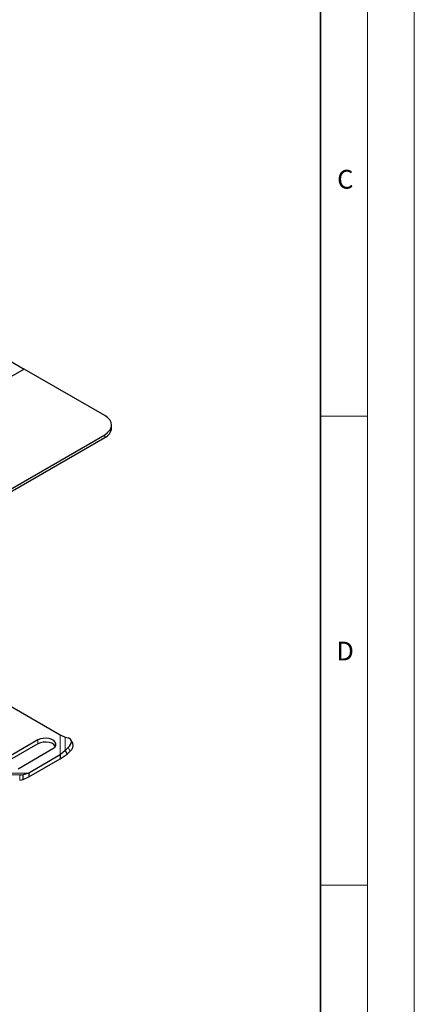
# Model space of a CAD drawing. Units: millimetres. Extents: x 0 to 420, y 0 to 297.
# Drawn here: x 378 to 420, y 86 to 191 of the extents above; entities that cross this region are included whole.
import ezdxf

# ---------------------------------------------------------------- set-up
doc = ezdxf.new("R2010")
doc.units = ezdxf.units.MM
doc.styles.add('SLDTEXTSTYLE0', font='TXT', dxfattribs={"width": 0.605})

msp = doc.modelspace()

# ---------------------------------------------------------------- linework, layer by layer
at = {"color": 7, "linetype": 'Continuous', "lineweight": 18}
for p, q in [((420, 0), (420, 297)), ((415, 292), (415, 5)), ((410, 148.5), (415, 148.5)), ((410, 98.5), (415, 98.5))]:
    msp.add_line(p, q, dxfattribs=at)
at = {"color": 7, "linetype": 'Continuous', "lineweight": 35}
msp.add_line((410, 5), (410, 287), dxfattribs=at)
at = {"color": 7, "linetype": 'Continuous', "lineweight": 25}
for p, q in [((328.4202, 182.3808), (378.448, 153.5004)), ((378.448, 153.5004), (370.6458, 148.9963)), ((378.448, 153.5004), (370.6458, 148.9963)), ((387.0217, 148.5509), (378.448, 153.5004)), ((387.7539, 147.2242), (387.7539, 147.5304)), ((374.9125, 139.5194), (387.0217, 146.5099)), ((374.9125, 139.2132), (387.0217, 146.2037)), ((375.4044, 118.5157), (382.2909, 114.5402)), ((382.2909, 114.5402), (382.8192, 114.2775)), ((379.9064, 113.9777), (376.1941, 111.8347)), ((379.9064, 113.5695), (376.1941, 111.4264)), ((382.8192, 114.2775), (383.1396, 114.1954)), ((383.6353, 113.63), (383.424, 114)), ((377.7851, 110.9162), (381.4974, 113.0593)), ((382.2909, 112.3948), (378.9361, 110.4581)), ((382.8192, 112.8488), (382.2909, 112.3948)), ((382.2909, 111.9865), (383.0305, 112.4787)), ((382.2909, 112.3948), (382.2909, 111.9865)), ((383.1396, 113.1749), (382.8192, 112.8488)), ((382.8192, 112.8488), (383.0305, 112.4787)), ((383.0305, 112.4787), (383.3509, 112.8048)), ((378.9361, 110.0498), (382.2909, 111.9865)), ((378.3154, 110.2488), (377.9619, 110.1858)), ((378.9361, 110.4581), (378.3154, 110.2488)), ((378.3154, 109.7568), (378.3154, 110.2488)), ((378.9361, 110.4581), (378.9361, 110.0498)), ((377.9619, 109.6938), (378.3154, 109.7568)), ((378.3154, 109.7568), (378.9361, 110.0498))]:
    msp.add_line(p, q, dxfattribs=at)
at = {"color": 8, "linetype": 'Continuous', "lineweight": 18}
for p, q in [((387.0217, 146.5099), (387.0217, 146.2037)), ((382.2909, 114.5402), (382.2909, 112.3948)), ((379.9064, 113.9777), (379.9064, 113.5695)), ((382.8192, 114.2775), (382.8192, 112.8488)), ((383.3509, 112.8048), (383.1396, 113.1749)), ((378.9361, 110.4581), (375.2199, 110.4581)), ((378.3154, 110.2488), (375.8405, 110.2488)), ((377.9619, 110.1858), (377.9619, 109.6938))]:
    msp.add_line(p, q, dxfattribs=at)
at = {"color": 7, "linetype": 'Continuous', "lineweight": 25, "flags": 128}
for points in [[(387.0217, 146.5099), (387.3326, 146.7286), (387.5636, 146.9781), (387.7059, 147.2488), (387.7539, 147.5304), (387.7059, 147.812), (387.5636, 148.0827), (387.3326, 148.3322), (387.0217, 148.5509)], [(381.4974, 113.0593), (381.6893, 113.2073), (381.8012, 113.3805), (381.824, 113.5648), (381.756, 113.7455), (381.6025, 113.9077), (381.3761, 114.0384), (381.0951, 114.127), (380.7822, 114.1663), (380.4628, 114.1531), (380.1628, 114.0885), (379.9064, 113.9777)], [(381.7699, 113.3144), (381.756, 113.3372), (381.6025, 113.4994), (381.3761, 113.6302), (381.0951, 113.7187), (380.7822, 113.758), (380.4628, 113.7448), (380.1628, 113.6802), (379.9064, 113.5695)], [(383.1396, 113.1749), (383.2805, 113.3379), (383.3852, 113.5025), (383.4497, 113.6624), (383.4714, 113.8115), (383.4497, 113.944), (383.3852, 114.0548), (383.2805, 114.1397), (383.1396, 114.1954)]]:
    msp.add_lwpolyline(points, dxfattribs=at)
at = {"color": 7, "linetype": 'Continuous', "lineweight": 25}
for centre, radius, start, end in [((386.5028, 147.349), 1.2573, 294.374658, 354.305201), ((382.9269, 113.4126), 0.741, 304.905074, 17.059653)]:
    msp.add_arc(centre, radius, start, end, dxfattribs=at)

# ---------------------------------------------------------------- texts
at = {"color": 7, "linetype": 'Continuous', "lineweight": 18, "char_height": 2, "attachment_point": 2, "style": 'SLDTEXTSTYLE0'}
for s, insert in [('C', (412.6491, 174.728)), ('D', (412.6234, 124.4518))]:
    msp.add_mtext(s, dxfattribs=dict(at, insert=insert))

doc.saveas('drawing.dxf')
